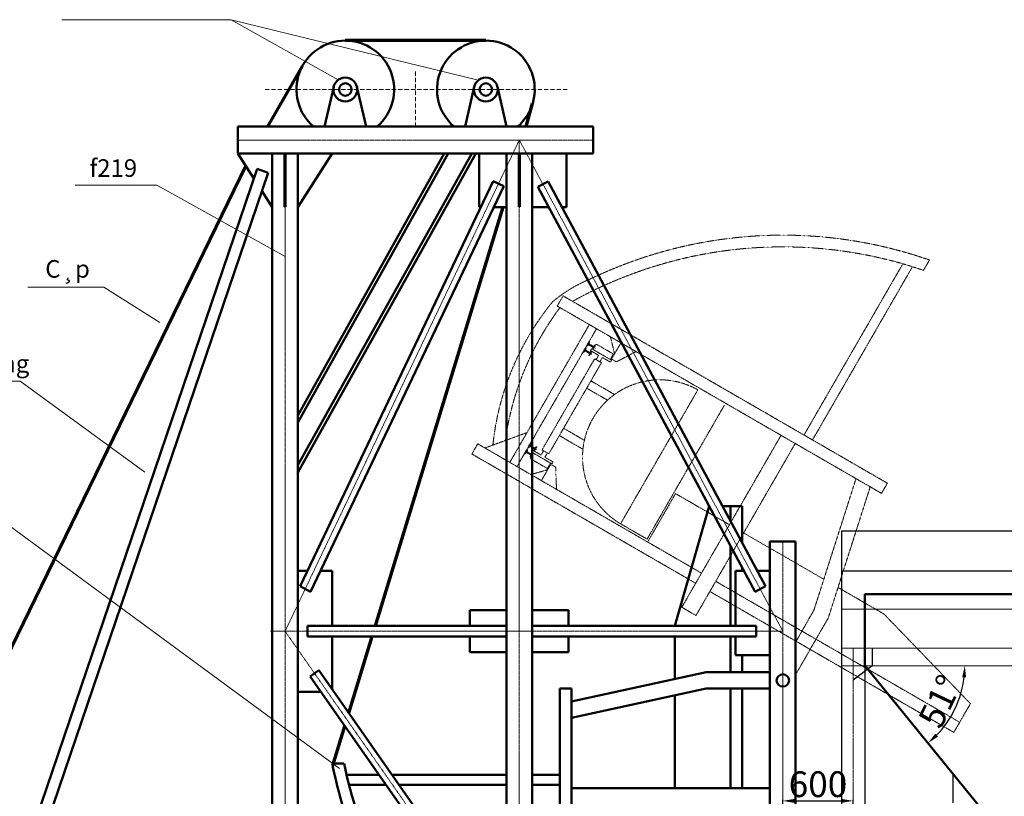
# Model space of a CAD drawing. Units: inches. Extents: x -191937 to 310428, y -464783 to 25975.
# Drawn here: x -6317 to 2085, y -28577 to -21954 of the extents above; entities that cross this region are included whole.
import ezdxf

# ---------------------------------------------------------------- set-up
doc = ezdxf.new("R2010")
doc.units = ezdxf.units.IN
doc.header["$MEASUREMENT"] = 0
for name, pattern in [('ACAD_ISO10W100', [18, 12, -3, 0, -3]), ('CENTER', [50.8, 31.75, -6.35, 6.35, -6.35]), ('DASHED', [0.75, 0.5, -0.25]), ('HIDDEN2', [4.7625, 3.175, -1.5875])]:
    doc.linetypes.add(name, pattern=pattern)
doc.layers.get('0').update_dxf_attribs({"color": 5})
for name, color, linetype, lineweight in [('bao', 7, 'Continuous', 50), ('Duong co ban', 7, 'Continuous', 50), ('duong ki hieu', 150, 'HIDDEN2', 30), ('Duong manh', 145, 'Continuous', 9), ('Duong-tam', 10, 'ACAD_ISO10W100', 13), ('Duongmanh', 3, 'Continuous', 30), ('duongtam', 12, 'CENTER', 13), ('DUT', 2, 'DASHED', 35), ('net dam', 221, 'Continuous', 70)]:
    doc.layers.add(name, color=color, linetype=linetype, lineweight=lineweight)
doc.layers.add('CHU', color=7, linetype='Continuous')
doc.styles.add('G', font='VNARIAL_4.TTF', dxfattribs={"height": 150})
doc.styles.get("Standard").update_dxf_attribs({"font": 'VNARIAL_4.TTF', "height": 3})
doc.dimstyles.new('G', dxfattribs={"dimtxt": 220, "dimasz": 100, "dimexe": 10, "dimexo": 100, "dimgap": 30, "dimtad": 1, "dimtoh": 1, "dimdec": 0, "dimzin": 0, "dimdsep": 46, "dimtxsty": 'G', "dimcen": 5, "dimclrd": 4, "dimclre": 4, "dimclrt": 7, "dimadec": 0, "dimazin": 0, "dimtfac": 1, "dimtdec": 0, "dimtofl": 0, "dimtmove": 0, "dimatfit": 3, "dimfxl": 1, "dimtolj": 1, "dimtzin": 0, "dimlwd": 25, "dimlwe": 25, "dimarcsym": 0})

# ---------------------------------------------------------------- blocks, each defined once
blk = doc.blocks.new('*D311')
at = {"color": 4, "lineweight": 25, "ltscale": 10}
blk.add_arc((16028.1, -23821.2), 852.5, 315.89541, 353.24964, dxfattribs=at)
at = {"color": 4, "ltscale": 10}
for points in [[(16858, -23920.4), (16891.3, -23922.4), (16880.6, -23821.6)], [(16651.5, -24426.8), (16629, -24402.2), (16566.5, -24482.1)]]:
    blk.add_solid(points, dxfattribs=at)
at = {"layer": 'Defpoints', "color": 0, "ltscale": 10}
for p in [(15828.1, -23821.1), (16028.1, -23821.2), (22427.8, -23824), (16735.7, -24296.6), (18266.1, -26568.2)]:
    blk.add_point(p, dxfattribs=at)
at = {"color": 7, "ltscale": 10, "insert": (16669.5, -24126.1), "char_height": 220, "attachment_point": 5, "rotation": 64.57252, "style": 'G'}
blk.add_mtext('\\A1;51°', dxfattribs=at)
blk = doc.blocks.new('*D228')
at = {"layer": 'bao', "color": 4, "lineweight": 25, "ltscale": 10}
for p, q in [((195.3, -28684.4), (195.3, -28606.4)), ((295.3, -28616.4), (695.6, -28616.4)), ((795.6, -28684.7), (795.6, -28606.4))]:
    blk.add_line(p, q, dxfattribs=at)
at = {"layer": 'bao', "color": 4, "ltscale": 10}
for points in [[(295.3, -28599.7), (295.3, -28633.1), (195.3, -28616.4)], [(695.6, -28599.7), (695.6, -28633.1), (795.6, -28616.4)]]:
    blk.add_solid(points, dxfattribs=at)
at = {"layer": 'Defpoints', "color": 0, "ltscale": 10}
for p in [(795.6, -28616.4), (195.3, -28784.4), (795.6, -28784.7)]:
    blk.add_point(p, dxfattribs=at)
at = {"layer": 'bao', "color": 7, "ltscale": 10, "insert": (495.5, -28474.1), "char_height": 220, "attachment_point": 5, "style": 'G'}
blk.add_mtext('\\A1;600', dxfattribs=at)
blk = doc.blocks.new('bunke')
at = {"ltscale": 10}
blk.add_line((16781.5, -24991.4), (16781.5, -24745.9), dxfattribs=at)
at = {"layer": 'Duong co ban', "ltscale": 0.3}
for p, q in [((16028, -23211), (21528.4, -23212.2)), ((16028.1, -23821.2), (16028, -23211))]:
    blk.add_line(p, q, dxfattribs=at)
at = {"layer": 'Duong co ban'}
blk.add_line((16028.1, -23821.2), (18266.1, -26568.2), dxfattribs=at)
at = {"layer": 'duong ki hieu', "linetype": 'ByBlock', "lineweight": -2}
blk.add_lwpolyline([(15928, -23943.7), (15928, -23943.7), (16090.2, -23821.6)], dxfattribs=at)
at = {"layer": 'Duongmanh'}
for p, q in [((15828.6, -22671.1), (15828.1, -23821.1)), ((15828.6, -22671.1), (22428.3, -22674)), ((15828.5, -23012.5), (22428.2, -23015.4)), ((15828.3, -23338.1), (22428, -23341)), ((15828.2, -23671.1), (15824.8, -29853.2)), ((15828.2, -23671.1), (22427.9, -23674)), ((16028.2, -23671.2), (16024.8, -29853.3)), ((15828.1, -23821.1), (22427.8, -23824))]:
    blk.add_line(p, q, dxfattribs=at)
at = {"layer": 'duongtam', "ltscale": 0.5}
blk.add_line((15928.2, -23671.1), (15924.3, -30473.2), dxfattribs=at)
at = {"layer": 'DUT', "linetype": 'ByBlock', "lineweight": -2}
blk.add_line((16090.2, -23671.6), (16090.2, -23821.6), dxfattribs=at)
at = {"ltscale": 10}
dim = blk.add_angular_dim_2l(base=(16735.7, -24296.6), line1=((16028.1, -23821.2), (18266.1, -26568.2)), line2=((15828.1, -23821.1), (22427.8, -23824)), dimstyle='G', dxfattribs=at)
dim.commit()
dim.dimension.update_dxf_attribs({"geometry": '*D311', "text_midpoint": (16669.5, -24126.1)})

msp = doc.modelspace()

# ---------------------------------------------------------------- linework, layer by layer
at = {"layer": 'Duong co ban', "ltscale": 0.3}
for p, q in [((-3714.8523, -22865.36249), (-3637.47294, -22525.84822)), ((-3361.36666, -22865.36249), (-3438.74601, -22525.84822)), ((-2515.5723, -22865.36249), (-2438.19294, -22525.84822)), ((-2162.08666, -22865.36249), (-2239.46601, -22525.84822)), ((-1422.29841, -22865.36249), (-4454.64055, -22865.36249)), ((-4454.64055, -23095.22449), (-4454.64055, -22865.36249)), ((-1422.29841, -23095.22449), (-1422.29841, -22865.36249)), ((-1422.29841, -23095.22449), (-4454.64055, -23095.22449)), ((-4318.368, -23307.62353), (-4454.64055, -23095.22449)), ((-4161.61367, -23095.22449), (-4161.61367, -31106.65396)), ((-4056.17697, -23095.22449), (-4056.17697, -23550.05999)), ((-4048.18177, -23095.22449), (-4048.18177, -23550.05999)), ((-3942.74507, -23095.22449), (-3942.74507, -31106.65396)), ((-3942.74507, -23551.94618), (-3649.71819, -23095.22449)), ((-2423.78462, -23095.22449), (-3942.74507, -25815.54611)), ((-2661.63252, -23095.22449), (-3942.74507, -25389.5819)), ((-2695.97183, -23095.22449), (-3942.74507, -25328.08328)), ((-2458.12393, -23095.22449), (-3942.74507, -25754.04749)), ((-2395.82448, -23095.22449), (-2395.82448, -23551.94618)), ((-2162.81367, -23095.22449), (-2162.81367, -31106.65396)), ((-2057.37697, -23095.22449), (-2057.37697, -23550.05999)), ((-2049.38177, -23095.22449), (-2049.38177, -23550.05999)), ((-1943.94507, -23095.22449), (-1943.94507, -31106.65396)), ((-1650.91819, -23095.22449), (-1650.91819, -23551.94618)), ((-6971.65662, -31102.56611), (-4289.05875, -23226.76127)), ((-6865.42816, -31102.56611), (-4195.10032, -23260.81734)), ((-4289.05875, -23226.76127), (-4195.10032, -23260.81734)), ((-2276.27543, -23331.39221), (-3924.77069, -26786.22464)), ((-2186.0774, -23374.43078), (-2276.27543, -23331.39221)), ((-1895.7458, -23379.5998), (-1807.69055, -23332.33167)), ((-1807.69055, -23332.33167), (46.3909, -26786.2779)), ((-4161.61367, -23551.94618), (-4250.4406, -23413.4975)), ((-2186.0774, -23374.43078), (-3836.61623, -26833.54603)), ((-1895.7458, -23379.5998), (-41.66435, -26833.54603)), ((-4048.18177, -23550.05999), (-4056.17697, -23550.05999)), ((-2381.51416, -23551.94618), (-2395.82448, -23551.94618)), ((-2162.81367, -23551.94618), (-2270.78, -23551.94618)), ((-2049.38177, -23550.05999), (-2057.37697, -23550.05999)), ((-1943.94507, -23551.94618), (-1803.23011, -23551.94618)), ((-1650.91819, -23551.94618), (-1689.80128, -23551.94618)), ((-433.59747, -26103.41849), (-726.98412, -27124.30378)), ((-150.49241, -26103.41849), (-320.16864, -26103.41849)), ((-250.43241, -26103.41849), (-250.43241, -26233.32929)), ((-150.49241, -26103.41849), (-150.49241, -26419.50632)), ((-250.43241, -26444.6345), (-250.43241, -27124.30378)), ((85.83633, -26403.23849), (85.83633, -31106.65396)), ((304.70493, -26403.23849), (85.83633, -26403.23849)), ((304.70493, -26403.23849), (304.70493, -31106.65396)), ((-150.49241, -26655.36938), (-150.49241, -26630.81154)), ((-3942.74507, -26655.36938), (-3862.33227, -26655.36938)), ((-3751.59811, -26655.36938), (-3649.71819, -26655.36938)), ((-3649.71819, -27124.30378), (-3649.71819, -26655.36938)), ((-137.30974, -26655.36938), (-207.19055, -26655.36938)), ((-207.19055, -27124.30378), (-207.19055, -26655.36938)), ((85.83633, -26655.36938), (-23.88091, -26655.36938)), ((-3836.61623, -26833.54603), (-3924.67148, -26786.2779)), ((-41.66435, -26833.54603), (46.3909, -26786.2779)), ((-2474.14317, -27124.30378), (-2474.14317, -26989.85891)), ((-2474.14317, -26989.85891), (-2162.81367, -26989.85891)), ((-1632.61557, -26989.85891), (-1943.94507, -26989.85891)), ((-1632.61557, -27124.30378), (-1632.61557, -26989.85891)), ((-3861.48691, -27124.30378), (-2162.81367, -27124.30378)), ((-3861.48691, -27124.30378), (-3861.48691, -27214.24978)), ((-31.35412, -27124.30378), (-1943.94507, -27124.30378)), ((-31.35412, -27124.30378), (-31.35412, -27214.24978)), ((-3861.48691, -27214.24978), (-2162.81367, -27214.24978)), ((-3649.71819, -27665.97914), (-3649.71819, -27214.24978)), ((-2474.14317, -27214.24978), (-2474.14317, -27348.69465)), ((-31.35412, -27214.24978), (-1943.94507, -27214.24978)), ((-1632.61557, -27214.24978), (-1632.61557, -27348.69465)), ((-726.98412, -27214.24978), (-726.98412, -27577.37439)), ((-250.43241, -27214.24978), (-250.43241, -27520.45179)), ((-207.19055, -27372.3077), (-207.19055, -27214.24978)), ((-2474.14317, -27348.69465), (-2162.81367, -27348.69465)), ((-1632.61557, -27348.69465), (-1943.94507, -27348.69465)), ((85.83633, -27372.3077), (-207.19055, -27372.3077)), ((-150.49241, -27372.3077), (-150.49241, -27520.45179)), ((-3763.85819, -27502.86534), (-3837.55324, -27554.43396)), ((-3837.55324, -27554.43396), (-2297.40976, -29755.4033)), ((-3763.85819, -27502.86534), (-2223.71471, -29703.83468)), ((-457.7466, -27518.95521), (-1607.67633, -27768.46706)), ((85.83633, -27518.95521), (-457.7466, -27518.95521)), ((-3942.74507, -27686.16423), (-3745.37408, -27686.16423)), ((-1707.61633, -27657.37463), (-1707.61633, -30852.46673)), ((-1607.67633, -27657.37463), (-1707.61633, -27657.37463)), ((-1607.67633, -27657.37463), (-1607.67633, -30852.46673)), ((-457.7466, -27658.87121), (-1607.67633, -27908.38306)), ((-726.98412, -27717.29039), (-726.98412, -28507.31093)), ((85.83633, -27658.87121), (-457.7466, -27658.87121)), ((-250.43241, -27657.37463), (-250.43241, -28507.31093)), ((-150.49241, -27657.37463), (-150.49241, -28507.31093)), ((-3620.03837, -28297.95311), (-3550.40184, -28297.95311)), ((-3249.4091, -28394.93177), (-3527.96937, -28394.93177)), ((-2162.81367, -28394.93177), (-3139.62856, -28394.93177)), ((-1707.61633, -28394.93177), (-1943.94507, -28394.93177)), ((-3190.87876, -28478.5756), (-3508.06551, -28478.5756)), ((-2162.81367, -28478.5756), (-3081.09821, -28478.5756)), ((-1707.61633, -28478.5756), (-1943.94507, -28478.5756)), ((85.83633, -28507.31093), (-1607.67633, -28507.31093))]:
    msp.add_line(p, q, dxfattribs=at)
for centre, radius in [((-3538.10948, -22548.49434), 101.91146), ((-3538.10948, -22548.49434), 53.45708), ((-2338.82948, -22548.49434), 101.91146), ((-2338.82948, -22548.49434), 53.45708), ((195.27063, -27588.91321), 53.04127)]:
    msp.add_circle(centre, radius, dxfattribs=at)
for centre, radius, start, end in [((-3538.10948, -22548.49434), 416.84943, 310.522564417, 229.477435583), ((-2338.82948, -22548.49434), 416.84943, 310.522564417, 229.477435583), ((-3620.03837, -28322.93811), 24.985, 90, 191.219045668), ((520.57984, -27445.69423), 4157.43576, 191.829281528, 216.459400886), ((653.57328, -27404.44018), 4396.18249, 192.124494468, 214.845435401)]:
    msp.add_arc(centre, radius, start, end, dxfattribs=at)
at = {"layer": 'Duong manh', "ltscale": 10}
for p, q in [((-4513.05084, -21953.61789), (-5957.03223, -21953.61789)), ((-4513.05084, -21953.61789), (-5957.03223, -21953.61789)), ((-2404.62223, -22470.66595), (-4513.05084, -21953.61789)), ((-4513.05084, -21953.61789), (-3598.41176, -22466.33851)), ((-2404.62223, -22470.66595), (-4513.05084, -21953.61789)), ((-4513.05084, -21953.61789), (-3598.41176, -22466.33851)), ((-5147.87594, -23363.46267), (-5844.20617, -23363.46267)), ((-4052.17937, -23973.01062), (-5147.87594, -23363.46267)), ((-5599.29721, -24235.68913), (-6247.27977, -24235.68913)), ((-5119.98433, -24535.19163), (-5599.29721, -24235.68913)), ((-6313.01572, -25036.18217), (-7460.23752, -25036.18217)), ((-5247.75582, -25811.50224), (-6313.01572, -25036.18217)), ((-3588.45805, -28339.2556), (-6757.60778, -26010.84263))]:
    msp.add_line(p, q, dxfattribs=at)
at = {"layer": 'Duong-tam', "ltscale": 3}
for p, q in [((-2938.46948, -22865.36249), (-2938.46948, -22394.35555)), ((-1644.15319, -22548.49434), (-4231.04386, -22548.49434))]:
    msp.add_line(p, q, dxfattribs=at)
at = {"layer": 'Duong-tam', "ltscale": 0.5}
for p, q in [((-1422.29841, -22980.29349), (-4454.64055, -22980.29349)), ((-2053.37937, -22980.29349), (-4052.17937, -27169.27678)), ((-2053.37937, -22980.29349), (-2053.37937, -31373.53256)), ((-2053.37937, -22980.29349), (195.27063, -27169.27678)), ((-4052.17937, -23095.22449), (-4052.17937, -31445.16684)), ((-1979.04026, -25602.13622), (-1958.44548, -25566.46501)), ((-1975.97483, -25603.90605), (-1979.04026, -25602.13622)), ((-1970.90831, -25603.00721), (-1962.8444, -25593.35602)), ((-1925.63507, -25613.88284), (-1961.57777, -25593.13131)), ((-1955.38005, -25568.23484), (-1958.44548, -25566.46501)), ((-1953.6252, -25573.07199), (-1957.95143, -25584.88114)), ((-1936.75551, -25626.54933), (-1946.37277, -25643.20691)), ((-1929.52258, -25626.90127), (-1925.19636, -25615.09212)), ((-2006.18687, -25656.23483), (-2009.2523, -25654.46501)), ((-2001.12035, -25655.336), (-1993.05644, -25645.6848)), ((-1955.84711, -25666.21162), (-1991.78981, -25645.46009)), ((-1960.99937, -25696.37661), (-1954.91434, -25685.83704)), ((-1959.73462, -25679.23006), (-1955.4084, -25667.42091)), ((-1957.97978, -25684.06721), (-1954.91434, -25685.83704)), ((-1934.31956, -25650.16583), (-1954.91434, -25685.83704)), ((-1942.45151, -25649.29484), (-1950.51542, -25658.94603)), ((-1937.30786, -25648.44053), (-1934.31956, -25650.16583)), ((-1927.76774, -25631.73843), (-1924.70231, -25633.50825)), ((545.22011, -26726.02857), (-138.95775, -26331.0183)), ((195.27063, -26403.23849), (195.27063, -31373.62758)), ((-4177.10437, -27169.27678), (195.27063, -27169.27678)), ((-4052.17937, -27169.27678), (-2053.37937, -30025.69734)), ((555.73802, -27397.77639), (427.44148, -27323.70434)), ((1704.59831, -27945.67041), (1592.09226, -27880.71501))]:
    msp.add_line(p, q, dxfattribs=at)
at = {"layer": 'Duong-tam', "ltscale": 0.15}
for p, q in [((1395.80661, -24091.44408), (1446.69583, -24003.30138)), ((494.40825, -25291.46687), (1219.38098, -24035.77728)), ((566.84593, -25333.28879), (1301.67089, -24060.53463)), ((-1679.60614, -24309.188), (-1729.57614, -24395.73858)), ((1087.42478, -25906.73405), (-1679.60614, -24309.188)), ((1037.45478, -25993.28463), (-1729.57614, -24395.73858)), ((-1455.80107, -24553.80269), (-2134.42303, -25729.21041)), ((-1394.28873, -24589.31686), (-2072.91069, -25764.72457)), ((-1457.94712, -24699.57642), (-1478.54191, -24735.24763)), ((-1454.88169, -24701.34625), (-1457.94712, -24699.57642)), ((-1240.13815, -24802.76602), (-1275.43793, -24657.9354)), ((-1488.15916, -24751.90521), (-1508.75394, -24787.57642)), ((-1435.23398, -24806.24238), (-1503.3206, -24766.93255)), ((-1500.62199, -24788.44741), (-1492.55808, -24778.79622)), ((-1455.34875, -24799.32304), (-1491.29145, -24778.57151)), ((-1485.09373, -24753.67504), (-1488.15916, -24751.90521)), ((-1483.33888, -24758.51219), (-1487.66511, -24770.32134)), ((-1451.28369, -24792.28216), (-1487.2264, -24771.53063)), ((-1475.47647, -24737.01746), (-1478.54191, -24735.24763)), ((-1403.1593, -24754.989), (-1473.10856, -24714.60377)), ((-1470.40995, -24736.11863), (-1462.34604, -24726.46743)), ((-1425.13671, -24746.99425), (-1461.07941, -24726.24272)), ((-1453.12685, -24706.1834), (-1457.45307, -24717.99255)), ((-1421.07166, -24739.95337), (-1457.01436, -24719.20184)), ((-1454.41599, -24818.94845), (-1433.8212, -24783.27724)), ((-1441.95296, -24782.40603), (-1450.01706, -24792.05745)), ((-1445.87441, -24776.31832), (-1436.25715, -24759.66075)), ((-1376.46003, -24816.39473), (-1445.87441, -24776.31832)), ((-1436.88664, -24781.50741), (-1433.8212, -24783.27724)), ((-1265.3222, -24858.35009), (-1436.25715, -24759.66075)), ((-1429.02422, -24760.01269), (-1424.698, -24748.20354)), ((-1427.26938, -24764.84984), (-1424.20395, -24766.61967)), ((-1427.19225, -24764.89437), (-1424.20395, -24766.61967)), ((-1424.20395, -24766.61967), (-1403.60916, -24730.94846)), ((-1411.74112, -24730.07747), (-1419.80503, -24739.72866)), ((-1406.6746, -24729.17863), (-1403.60916, -24730.94846)), ((-1397.52414, -24720.40889), (-1403.60916, -24730.94846)), ((-1250.6956, -24805.18039), (-1397.52414, -24720.40889)), ((-1266.30327, -24848.08533), (-1186.2496, -24709.42831)), ((-1224.70807, -24872.10033), (-1057.28466, -24783.88625)), ((-1859.09813, -25622.47702), (-1410.57245, -24845.60774)), ((-1505.68851, -24789.34625), (-1508.75394, -24787.57642)), ((-1459.23626, -24812.34147), (-1454.91004, -24800.53233)), ((-1457.48142, -24817.17863), (-1454.41599, -24818.94845)), ((-1352.59683, -24879.07998), (-1410.57245, -24845.60774)), ((-1352.59683, -24879.07998), (-1410.57245, -24845.60774)), ((-1397.63774, -24853.0756), (-1376.46003, -24816.39473)), ((-1365.53154, -24871.61212), (-1344.35383, -24834.93125)), ((-1344.35383, -24834.93125), (-1274.93945, -24875.00766)), ((-1277.37541, -24851.39117), (-1250.6956, -24805.18039)), ((-1274.93945, -24875.00766), (-1265.3222, -24858.35009)), ((-1266.30327, -24848.08533), (-1224.70807, -24872.10033)), ((-1801.12252, -25655.94925), (-1352.59683, -24879.07998)), ((-1240.73028, -25150.33578), (-1442.0874, -25034.08219)), ((-1300.4633, -25199.1091), (-1478.14012, -25096.52734)), ((-1189.32482, -26252.90306), (-529.72082, -25110.43542)), ((-962.65219, -26383.77257), (-303.04819, -25241.30493)), ((376.24388, -25496.13357), (494.40825, -25291.46687)), ((448.68156, -25537.95548), (566.84593, -25333.28879)), ((-1497.9024, -25541.08366), (-1675.57923, -25438.50189)), ((-2346.97077, -25606.49591), (-1988.03304, -25475.6555)), ((-1510.27483, -25617.20063), (-1711.63195, -25500.94704)), ((-666.53878, -26964.98347), (180.21755, -25498.35848)), ((-2458.1681, -25657.69687), (-2408.1981, -25571.14629)), ((-498.40441, -26673.76619), (-2408.1981, -25571.14629)), ((-2009.2523, -25654.46501), (-1988.65752, -25618.79379)), ((-1985.59208, -25620.56362), (-1988.65752, -25618.79379)), ((-1983.83724, -25625.40077), (-1988.16347, -25637.20992)), ((-1905.5203, -25620.80218), (-1973.60692, -25581.49235)), ((-1921.57001, -25606.84196), (-1957.51272, -25586.09043)), ((-1867.34114, -25666.62574), (-1936.75551, -25626.54933)), ((-1904.10752, -25597.83704), (-1924.70231, -25633.50825)), ((-1912.23947, -25596.96605), (-1920.30338, -25606.61725)), ((-1907.17296, -25596.06721), (-1904.10752, -25597.83704)), ((-1801.12252, -25655.94925), (-1859.09813, -25622.47702)), ((-545.36797, -27034.94147), (301.38836, -25568.31648)), ((-548.37441, -26760.31677), (-2458.1681, -25657.69687)), ((-1933.86969, -25674.20637), (-2003.81896, -25633.82114)), ((-1951.78205, -25659.17074), (-1987.72476, -25638.41921)), ((-1814.17083, -25781.14811), (-1960.99937, -25696.37661)), ((-1775.43781, -25741.89625), (-1946.37277, -25643.20691)), ((-1846.16343, -25629.94487), (-1867.34114, -25666.62574)), ((-1814.05723, -25648.4814), (-1835.23493, -25685.16226)), ((-1835.23493, -25685.16226), (-1765.82056, -25725.23867)), ((-1810.983, -25791.49831), (-1954.05989, -25833.34312)), ((-1784.81789, -25746.179), (-1864.87156, -25884.83602)), ((-1787.49102, -25734.93733), (-1814.17083, -25781.14811)), ((-1784.81789, -25746.179), (-1743.22269, -25770.19399)), ((-1765.82056, -25725.23867), (-1775.43781, -25741.89625)), ((-1743.22269, -25770.19399), (-1735.90662, -25959.29396)), ((461.19384, -26988.4047), (820.0751, -25867.78041)), ((582.36465, -27058.3627), (941.24591, -25937.73841)), ((1037.45478, -25993.28463), (1087.42478, -25906.73405)), ((-719.89535, -25995.61382), (-958.17121, -26408.31971)), ((-260.12856, -26261.0603), (-719.89535, -25995.61382)), ((-1189.32482, -26252.90306), (-962.65219, -26383.77257)), ((358.83282, -27168.69234), (-377.2336, -26743.72419)), ((1058.76158, -27022.52188), (666.39092, -26795.98657)), ((308.86282, -27255.24292), (-427.2036, -26830.27477)), ((-545.36797, -27034.94147), (-666.53878, -26964.98347)), ((461.19384, -26988.4047), (308.86282, -27255.24292)), ((1796.18084, -27787.04482), (1058.76158, -27022.52188)), ((582.36465, -27058.3627), (304.70493, -27539.28344)), ((1592.09226, -27880.71501), (358.83282, -27168.69234)), ((1654.62831, -28032.22099), (308.86282, -27255.24292)), ((1176.62483, -27756.24555), (1197.89254, -27768.52447)), ((1654.62831, -28032.22099), (1796.18084, -27787.04482))]:
    msp.add_line(p, q, dxfattribs=at)
for centre, radius, start, end in [((195.27063, -27588.91321), 3797.72, 70.760347955, 115.656684585), ((195.27063, -27588.91321), 3697.78, 71.054781264, 115.159878292), ((-1005.25942, -25261.66728), 1182.2324, 112.23507179, 130.245917337), ((195.27063, -27588.91321), 3697.78, 114.653941123, 119.029108468), ((11.67059, -25819.43928), 2302.83244, 140.649356335, 174.073497148), ((268.2934, -25884.76692), 2465.17756, 143.229265244, 172.079817667), ((-1456.88049, -24704.80828), 3.9976, 339.879936603, 60), ((-1491.79115, -24779.43701), 0.9994, 60, 140.120063397), ((-1486.7267, -24770.66512), 0.9994, 159.879936603, 240), ((-1487.09253, -24757.13706), 3.9976, 339.879936603, 60), ((-1473.47767, -24733.55544), 3.9976, 240, 320.120063397), ((-1461.57911, -24727.10823), 0.9994, 60, 140.120063397), ((-1456.51466, -24718.33634), 0.9994, 159.879936603, 240), ((-1438.88544, -24784.96944), 3.9976, 60.00000004, 140.120063436), ((-1425.27058, -24761.38782), 3.9976, 159.879936601, 239.999999998), ((-1425.63641, -24747.85976), 0.9994, 339.879936603, 60), ((-1420.57196, -24739.08787), 0.9994, 240, 320.120063396), ((-1408.6734, -24732.64065), 3.9976, 60, 140.120063397), ((-1503.68971, -24785.88423), 3.9976, 240, 320.120063397), ((-1455.48262, -24813.7166), 3.9976, 159.879936603, 240), ((-1455.84845, -24800.18854), 0.9994, 339.879936603, 60), ((-1450.78399, -24791.41665), 0.9994, 240, 320.120063397), ((-854.11341, -25684.79237), 659.63357, 60.542557452, 239.457442548), ((-1987.59088, -25624.02565), 3.9976, 339.879936603, 60), ((-1921.07031, -25605.97645), 0.9994, 240, 320.120063397), ((-1909.17176, -25599.52924), 3.9976, 60, 140.120063397), ((-1987.22506, -25637.55371), 0.9994, 159.879936603, 240)]:
    msp.add_arc(centre, radius, start, end, dxfattribs=at)
at = {"layer": 'Duong-tam', "ltscale": 0.5}
for centre, radius, start, end in [((-1973.97603, -25600.44403), 3.9976, 240, 320.120063397), ((-1962.07747, -25593.99681), 0.9994, 60, 140.120063397), ((-1957.01302, -25585.22492), 0.9994, 159.879936603, 240), ((-1957.37885, -25571.69686), 3.9976, 339.879936603, 60), ((-1925.76894, -25628.2764), 3.9976, 159.879936603, 240), ((-1926.13477, -25614.74834), 0.9994, 339.879936603, 60), ((-2004.18807, -25652.77281), 3.9976, 240, 320.120063397), ((-1992.28951, -25646.3256), 0.9994, 60, 140.120063397), ((-1955.98098, -25680.60519), 3.9976, 159.879936603, 240), ((-1956.34681, -25667.07713), 0.9994, 339.879936603, 60), ((-1951.28235, -25658.30524), 0.9994, 240, 320.120063397), ((-1939.38379, -25651.85802), 3.9976, 60, 140.120063397)]:
    msp.add_arc(centre, radius, start, end, dxfattribs=at)
at = {"layer": 'net dam', "ltscale": 10}
for p, q in [((-2338.82948, -22131.64491), (-3538.10948, -22131.64491)), ((-2338.82948, -22131.64491), (-3538.10948, -22131.64491)), ((-4198.37452, -22865.36249), (-3904.43562, -22349.57575)), ((-1995.45982, -22865.36249), (-1939.93742, -22669.52563)), ((-7895.2037, -30402.56611), (-4388.29775, -23198.62865)), ((-3280.35322, -27124.30378), (-2190.1156, -23551.94618)), ((-3507.63344, -27869.02787), (-3307.80358, -27214.24978)), ((-3643.93527, -28315.64509), (-3540.97222, -27978.26833))]:
    msp.add_line(p, q, dxfattribs=at)

# ---------------------------------------------------------------- block references
at = {"layer": 'CHU', "linetype": 'ByBlock', "lineweight": -2}
msp.add_blockref('bunke', (-15132.07091, -3641.32334), dxfattribs=at)

# ---------------------------------------------------------------- texts
at = {"layer": 'Duong co ban', "ltscale": 0.3}
for s, p in [('C¸p', (-6098.92368, -24153.84628)), ('Ch©n chèng', (-7412.1959, -24961.84556))]:
    msp.add_text(s, height=149.91, dxfattribs=at).set_placement(p)
at = {"layer": 'Duong co ban', "ltscale": 0.3, "insert": (-5314.61061, -23143.92362), "char_height": 149.91, "width": 633.8558486, "attachment_point": 3}
msp.add_mtext('{\\fSymbol|b0|i0|c2|p16;f}219', dxfattribs=at)

# ---------------------------------------------------------------- dimensions: what is measured, and where the dimension line sits
at = {"layer": 'bao', "ltscale": 10}
dim = msp.add_linear_dim(base=(795.63327, -28616.39454), p1=(195.27063, -28784.38516), p2=(795.63327, -28784.72093), dimstyle='G', dxfattribs=at)
dim.commit()
dim.dimension.update_dxf_attribs({"geometry": '*D228', "text_midpoint": (495.45195, -28474.14352)})

doc.saveas('drawing.dxf')
